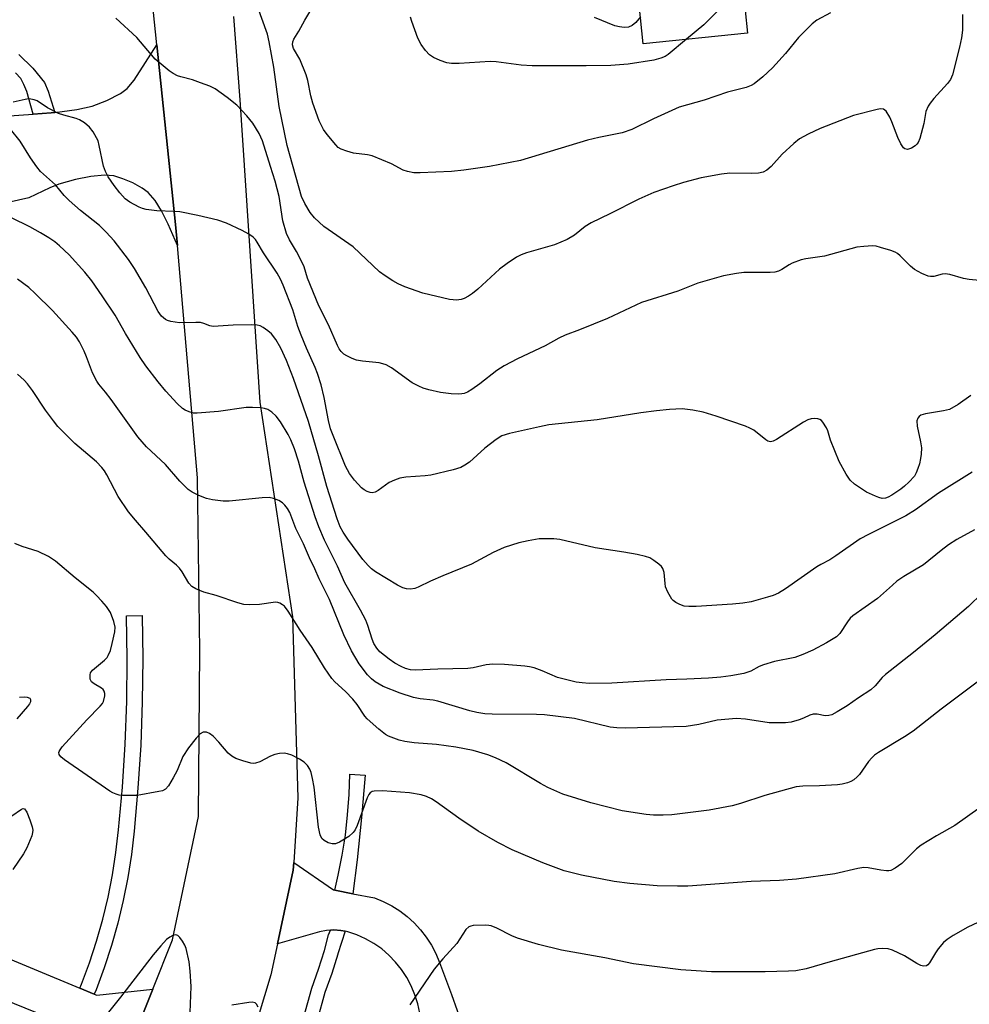
# Model space of a CAD drawing. Units: inches. Extents: x 1255765 to 1261765, y 517453 to 521454.
# Drawn here: x 1260385 to 1260616, y 517798 to 518036 of the extents above; entities that cross this region are included whole.
import ezdxf

# ---------------------------------------------------------------- set-up
doc = ezdxf.new("R2010")
doc.units = ezdxf.units.IN
doc.header["$MEASUREMENT"] = 0
for name, color, linetype in [('BLDG-Footprint', 5, 'Continuous'), ('TRANS-Driveway', 251, 'Continuous'), ('TRANS-Non Street Sidewalk', 7, 'Continuous'), ('TRANS-Road', 130, 'Continuous'), ('TRANS-Street Sidewalk', 7, 'Continuous'), ('Undefined', 1, 'Continuous')]:
    doc.layers.add(name, color=color, linetype=linetype)

msp = doc.modelspace()

# ---------------------------------------------------------------- linework, layer by layer
at = {"layer": 'BLDG-Footprint', "elevation": 427.85}
msp.add_lwpolyline([(1260561.89, 518032.93), (1260536.59, 518030.36), (1260533.78, 518057.91), (1260559.09, 518060.49)], close=True, dxfattribs=at)
at = {"layer": 'TRANS-Driveway'}
for points in [[(1260357.58, 518011.11), (1260388.76, 518013.32), (1260393.1, 518013.62), (1260393.97, 518013.73), (1260399.3, 518014.42), (1260403.04, 518015.2), (1260406.58, 518016.57), (1260409.93, 518018.27), (1260411.53, 518019.54), (1260413.22, 518021.52), (1260418.74, 518030.08), (1260423.24, 517986.58), (1260423.68, 517981.5), (1260421.47, 517986.6), (1260419.83, 517989.9), (1260418.27, 517992.41), (1260416.6, 517994.33), (1260415.15, 517995.39), (1260412.89, 517996.62), (1260410.45, 517997.66), (1260408.27, 517998.33), (1260406.03, 517998.52), (1260402.73, 517998.22), (1260399.01, 517997.47), (1260394.98, 517996.34), (1260392.79, 517995.45), (1260387.72, 517993.01), (1260365.47, 517987.98)], [(1260377.86, 517810.77), (1260400.05, 517801.54), (1260403.52, 517800.09), (1260404.15, 517799.83), (1260417.75, 517801.26), (1260409.33, 517780.19), (1260408.61, 517781.31), (1260406.65, 517783.87), (1260404.49, 517786.27), (1260402.15, 517788.48), (1260399.63, 517790.5), (1260399.33, 517790.71), (1260396.97, 517792.32), (1260396.11, 517792.69), (1260389.35, 517795.66), (1260381.64, 517798.76)]]:
    msp.add_lwpolyline(points, dxfattribs=at)
at = {"layer": 'TRANS-Non Street Sidewalk'}
msp.add_lwpolyline([(1260385.26, 518027.71), (1260388.65, 518024.41), (1260391.44, 518020.95), (1260392.38, 518018.87), (1260393.97, 518013.73), (1260393.1, 518013.62), (1260388.76, 518013.32), (1260387.19, 518018.79), (1260386.51, 518020.5), (1260385.75, 518021.89), (1260384.47, 518023.27)], dxfattribs=at)
at = {"layer": 'TRANS-Road'}
for points in [[(1260409.33, 517780.19), (1260417.75, 517801.26), (1260422.53, 517813.22), (1260428.78, 517843.11), (1260429.16, 517883.31), (1260428.56, 517925.19), (1260423.68, 517981.5), (1260423.24, 517986.58), (1260418.74, 518030.08), (1260414.91, 518067.07)], [(1260437.28, 518036.98), (1260438.86, 518016.8), (1260443.7, 517943.52), (1260451.57, 517891.53), (1260452.88, 517847.68), (1260451.88, 517831.98), (1260451.76, 517830.12), (1260447.93, 517812.26), (1260446.32, 517804.78), (1260439.14, 517780.93)], [(1260482.42, 517795.46), (1260481.95, 517797.73), (1260481.27, 517799.94), (1260480.39, 517802.07), (1260479.3, 517804.12), (1260478.03, 517806.05), (1260476.59, 517807.86), (1260474.98, 517809.52), (1260473.22, 517811.03), (1260471.33, 517812.36), (1260469.32, 517813.51), (1260467.22, 517814.47), (1260465.03, 517815.22), (1260464.38, 517815.34), (1260463.33, 517815.54), (1260461.6, 517815.64), (1260460.83, 517815.6), (1260459.87, 517815.54), (1260458.17, 517815.22), (1260447.93, 517812.26), (1260451.76, 517830.12), (1260451.88, 517831.98), (1260461.52, 517825.35), (1260461.84, 517825.29), (1260466.23, 517824.42), (1260471.48, 517823.39), (1260473.6, 517822.53), (1260475.63, 517821.48), (1260477.57, 517820.27), (1260479.39, 517818.88), (1260481.08, 517817.35), (1260482.63, 517815.67), (1260484.03, 517813.86), (1260485.26, 517811.93), (1260486.32, 517809.9), (1260487.2, 517807.79), (1260490.14, 517800.04), (1260492.86, 517792.22)]]:
    msp.add_lwpolyline(points, dxfattribs=at)
at = {"layer": 'TRANS-Street Sidewalk'}
for points in [[(1260403.52, 517800.09), (1260400.05, 517801.54), (1260400.48, 517802.54), (1260402.4, 517807.7), (1260404.12, 517812.94), (1260405.62, 517818.23), (1260406.9, 517823.59), (1260407.97, 517828.99), (1260408.81, 517834.43), (1260409.44, 517839.93), (1260410.38, 517850.27), (1260411.05, 517860.62), (1260411.43, 517870.99), (1260411.54, 517881.36), (1260411.36, 517891.78), (1260415.12, 517891.84), (1260415.3, 517881.37), (1260415.19, 517870.9), (1260414.8, 517860.43), (1260414.13, 517849.98), (1260413.18, 517839.55), (1260412.54, 517833.93), (1260411.67, 517828.34), (1260410.57, 517822.78), (1260409.25, 517817.28), (1260407.71, 517811.84), (1260405.95, 517806.46), (1260403.97, 517801.16)], [(1260466.23, 517824.42), (1260461.84, 517825.29), (1260462.7, 517828.88), (1260463.65, 517833.72), (1260464.4, 517838.6), (1260464.96, 517843.5), (1260465.31, 517848.42), (1260465.46, 517853.35), (1260469.21, 517853.18), (1260468.34, 517842.89), (1260467.26, 517832.63)]]:
    msp.add_lwpolyline(points, close=True, dxfattribs=at)
msp.add_lwpolyline([(1260454.36, 517794.61), (1260456.25, 517801.53), (1260457.92, 517806.17), (1260459.33, 517810.69), (1260460.33, 517814.44), (1260460.83, 517815.6), (1260461.6, 517815.64), (1260463.33, 517815.54), (1260464.38, 517815.34), (1260462.57, 517809.83), (1260462.55, 517809.76), (1260461.1, 517805.11), (1260459.45, 517800.52), (1260457.58, 517793.67)], dxfattribs=at)
at = {"layer": 'Undefined'}
for points, elevation in [([(1260560.72, 518044.5), (1260551.27, 518034.92), (1260547.11, 518031.43)], 426), ([(1260614.03, 518037.44), (1260613.98, 518033.65), (1260613.74, 518031.76), (1260613.26, 518029.49), (1260611.57, 518022.82), (1260611.05, 518021.66), (1260610.39, 518020.69), (1260607.07, 518017.12), (1260606.12, 518015.97), (1260605.65, 518015.24), (1260605.13, 518013.92), (1260604.58, 518011.06), (1260603.66, 518007.4), (1260603.23, 518006.41), (1260602.91, 518005.99), (1260602.51, 518005.64), (1260601.6, 518005.07), (1260600.66, 518004.74), (1260600.05, 518004.85), (1260599.68, 518005.17), (1260599.08, 518006.09), (1260598.3, 518007.66), (1260596.88, 518011.45), (1260596.37, 518012.53), (1260595.46, 518014.02), (1260594.88, 518014.5), (1260594.14, 518014.59), (1260593.31, 518014.46), (1260587.57, 518012.99), (1260579.47, 518009.83), (1260576.57, 518008.41), (1260574.52, 518007.29), (1260573.14, 518006.2), (1260570.32, 518003.59), (1260567.64, 518000.59), (1260566.58, 517999.74), (1260565.65, 517999.23), (1260564.56, 517999.02), (1260562.83, 517998.93), (1260557.58, 517998.99), (1260555.54, 517998.72), (1260550.62, 517997.87), (1260546.38, 517996.7), (1260543.87, 517995.92), (1260539.2, 517994.28), (1260535.5, 517992.72), (1260528.51, 517989.13), (1260523.97, 517986.99), (1260522.57, 517986.1), (1260519.94, 517983.95), (1260518.13, 517982.95), (1260515.12, 517981.61), (1260508.31, 517979.7), (1260507.04, 517979.21), (1260505.9, 517978.64), (1260503.59, 517977.12), (1260501.75, 517975.76), (1260496.52, 517970.87), (1260495.25, 517969.81), (1260494.27, 517969.16), (1260493.24, 517968.62), (1260492.44, 517968.37), (1260491.34, 517968.25), (1260490.5, 517968.27), (1260489.65, 517968.41), (1260483.21, 517969.93), (1260478.85, 517971.45), (1260477.21, 517972.18), (1260475.91, 517972.87), (1260474.05, 517974.11), (1260472.71, 517975.13), (1260466.28, 517981.11), (1260459.19, 517986.06), (1260456.95, 517988.18), (1260455.86, 517989.46), (1260454.55, 517991.62), (1260453.76, 517993.34), (1260450.28, 518005.7), (1260448.38, 518015.15), (1260447.05, 518024.66), (1260445.96, 518030.78), (1260445.54, 518032.7), (1260443.14, 518039.41)], 422), ([(1260581.99, 518037.85), (1260578.69, 518036.03), (1260577.54, 518035.19), (1260574.28, 518031.89), (1260571.12, 518027.96), (1260567.92, 518024.52), (1260565.56, 518022.3), (1260563.52, 518020.6), (1260562.8, 518020.21), (1260561.53, 518019.75), (1260557.01, 518018.59), (1260551.36, 518016.7), (1260545.33, 518014.97), (1260539.12, 518012.19), (1260533.84, 518009.61), (1260531.52, 518008.73), (1260525.85, 518007.6), (1260523.13, 518006.98), (1260506.84, 518002.04), (1260499.37, 518000.57), (1260493.16, 517999.72), (1260490.12, 517999.41), (1260482.5, 517999.05), (1260481.04, 517999.07), (1260479.46, 517999.38), (1260478.44, 517999.76), (1260475.56, 518001.24), (1260470.9, 518003.2), (1260469.79, 518003.47), (1260466.4, 518003.88), (1260464.74, 518004.32), (1260463.41, 518004.81), (1260462.7, 518005.24), (1260462.08, 518005.84), (1260459.99, 518008.36), (1260459.12, 518009.55), (1260458.09, 518011.68), (1260456.53, 518015.95), (1260456.05, 518017.72), (1260455.31, 518021.46), (1260454.89, 518022.85), (1260453.34, 518026.62), (1260451.81, 518029.18), (1260451.58, 518030.12), (1260451.67, 518030.81), (1260451.94, 518031.45), (1260453.14, 518033.41), (1260454.61, 518036.1), (1260456.24, 518038.86)], 424), ([(1260618.15, 517973), (1260615.63, 517973.24), (1260614.22, 517973.48), (1260610.92, 517974.43), (1260609.83, 517974.61), (1260609.08, 517974.52), (1260607.06, 517973.96), (1260606.25, 517973.93), (1260605.71, 517974.03), (1260604.13, 517974.68), (1260602.36, 517975.65), (1260601.38, 517976.47), (1260598.87, 517978.97), (1260598.2, 517979.52), (1260597.71, 517979.82), (1260596.65, 517980.25), (1260594.15, 517981.01), (1260593.03, 517981.28), (1260592.16, 517981.35), (1260590.1, 517981.26), (1260588.35, 517981.03), (1260580.55, 517978.89), (1260576.01, 517978.21), (1260574.89, 517977.97), (1260572.71, 517977.16), (1260571.96, 517976.77), (1260570.17, 517975.63), (1260569.37, 517975.27), (1260568.54, 517975.03), (1260567.38, 517974.95), (1260560.98, 517974.94), (1260559.23, 517974.72), (1260556.04, 517974.13), (1260549.83, 517972.38), (1260544.96, 517970.42), (1260536.21, 517967.62), (1260527.91, 517963.8), (1260521.15, 517961), (1260517.7, 517959.76), (1260516.16, 517959.01), (1260512.86, 517957.16), (1260506.16, 517954.04), (1260502.88, 517952.33), (1260501.08, 517951.16), (1260496.97, 517947.98), (1260495.03, 517946.58), (1260494.03, 517945.95), (1260493.23, 517945.62), (1260492.67, 517945.51), (1260491.81, 517945.47), (1260490.07, 517945.54), (1260487.48, 517945.89), (1260484.64, 517946.48), (1260483.26, 517946.89), (1260482.18, 517947.37), (1260480.62, 517948.22), (1260475.56, 517951.8), (1260474.29, 517952.53), (1260473.46, 517952.84), (1260472.6, 517953.05), (1260468.52, 517953.44), (1260467.1, 517953.71), (1260466.02, 517954.11), (1260464.73, 517954.72), (1260464.01, 517955.17), (1260463.39, 517955.77), (1260462.87, 517956.46), (1260462.46, 517957.22), (1260460.31, 517962.21), (1260457.94, 517966.84), (1260455.26, 517973.53), (1260454.39, 517976.3), (1260453.95, 517977.36), (1260452.57, 517980.01), (1260450.86, 517982.86), (1260450.14, 517984.37), (1260449.22, 517987.47), (1260448.37, 517993.36), (1260447.42, 517997.07), (1260446.25, 518000.62), (1260444.35, 518006.84), (1260443.49, 518008.64), (1260441.96, 518011.07), (1260440.51, 518012.88), (1260438.08, 518015.46), (1260435.77, 518017.36), (1260432.87, 518019.39), (1260431.58, 518020.08), (1260429.33, 518020.91), (1260427.34, 518021.57), (1260424.54, 518022.3), (1260423.72, 518022.58), (1260422.66, 518023.12), (1260421.71, 518023.79), (1260418.33, 518026.62), (1260413.83, 518031.88), (1260408.77, 518036.56)], 420), ([(1260547.11, 518031.43), (1260542.66, 518027.77), (1260541.93, 518027.29), (1260540.86, 518026.82), (1260539.15, 518026.41), (1260532.93, 518025.42), (1260528.75, 518025.05), (1260522.78, 518024.96), (1260509.68, 518025.01), (1260507.01, 518025.15), (1260500.96, 518025.96), (1260499.54, 518026.07), (1260491.96, 518025.58), (1260490.17, 518025.54), (1260489.03, 518025.73), (1260487.36, 518026.32), (1260485.74, 518027.02), (1260484.79, 518027.65), (1260483.84, 518028.74), (1260482.81, 518030.18), (1260481.95, 518031.69), (1260480.51, 518035.73), (1260480.2, 518036.82)], 426), ([(1260535.92, 518036.89), (1260534.85, 518035.52), (1260533.95, 518034.77), (1260533.01, 518034.36), (1260531.98, 518034.27), (1260530.87, 518034.43), (1260529.76, 518034.72), (1260524.8, 518036.73)], 428), ([(1260615.98, 517945.1), (1260612.91, 517942.91), (1260610.83, 517941.76), (1260609.41, 517941.38), (1260604.99, 517940.7), (1260603.91, 517940.35), (1260603.48, 517940.05), (1260603.15, 517939.66), (1260602.94, 517938.97), (1260603.02, 517937.68), (1260603.83, 517933.89), (1260604.03, 517932.42), (1260603.97, 517930.93), (1260603.84, 517929.9), (1260603.58, 517928.58), (1260603.2, 517927.47), (1260602.74, 517926.39), (1260602.32, 517925.62), (1260600.99, 517924.12), (1260599.92, 517923.14), (1260599.01, 517922.45), (1260596.88, 517920.99), (1260596, 517920.49), (1260595.3, 517920.26), (1260594.51, 517920.21), (1260593.69, 517920.38), (1260592.88, 517920.7), (1260590.76, 517921.74), (1260589.5, 517922.49), (1260587.83, 517923.68), (1260586.8, 517924.64), (1260585.8, 517926.07), (1260584.09, 517929.16), (1260581.99, 517934.3), (1260581.37, 517936.54), (1260581.06, 517937.29), (1260580.16, 517938.67), (1260579.8, 517939.06), (1260579.39, 517939.35), (1260578.92, 517939.51), (1260578.12, 517939.56), (1260577.3, 517939.49), (1260576.5, 517939.26), (1260575.47, 517938.7), (1260568.87, 517934.44), (1260568.12, 517934.06), (1260567.42, 517933.93), (1260566.82, 517934.09), (1260566.35, 517934.37), (1260563.4, 517936.73), (1260562.48, 517937.23), (1260561.37, 517937.68), (1260554.29, 517940.11), (1260551.17, 517941.07), (1260548.61, 517941.59), (1260546.03, 517941.87), (1260542.96, 517941.73), (1260539.8, 517941.39), (1260536.05, 517940.9), (1260525.43, 517939.2), (1260513.74, 517938), (1260511.46, 517937.57), (1260504.21, 517935.94), (1260502.37, 517935.32), (1260500.94, 517934.49), (1260498.21, 517932.35), (1260494.53, 517928.97), (1260493.4, 517928.21), (1260492.43, 517927.71), (1260490.5, 517927.12), (1260485.15, 517925.81), (1260483.71, 517925.63), (1260479.06, 517925.33), (1260477.63, 517925.09), (1260476.29, 517924.62), (1260475.01, 517924.01), (1260472.34, 517922.13), (1260471.61, 517921.7), (1260470.87, 517921.55), (1260470.39, 517921.62), (1260469.66, 517921.88), (1260468.96, 517922.24), (1260468.31, 517922.75), (1260466.58, 517924.64), (1260465.39, 517926.23), (1260464.45, 517928.03), (1260461.41, 517935.41), (1260460.83, 517937.05), (1260460.31, 517939.08), (1260459.25, 517944.68), (1260458.51, 517947.74), (1260457.69, 517950.42), (1260457.12, 517951.93), (1260454.98, 517956.6), (1260453.66, 517959.78), (1260452.9, 517961.87), (1260451.67, 517965.88), (1260449.36, 517971.86), (1260448.71, 517973.31), (1260447.86, 517974.79), (1260444.56, 517979.73), (1260443.03, 517982.3), (1260442.6, 517982.9), (1260442.07, 517983.45), (1260441, 517984.24), (1260439.42, 517985.07), (1260435.62, 517986.86), (1260433.48, 517987.59), (1260428.61, 517988.74), (1260424.28, 517989.59), (1260422.82, 517989.73), (1260418.71, 517989.86), (1260416.09, 517990.16), (1260415.24, 517990.4), (1260414.44, 517990.72), (1260412.19, 517991.93), (1260411.06, 517992.8), (1260409.75, 517994.19), (1260408.36, 517995.98), (1260406.88, 517998.09), (1260406.25, 517999.36), (1260405.77, 518000.68), (1260404.77, 518005.7), (1260404.45, 518006.8), (1260404.12, 518007.53), (1260403.28, 518008.97), (1260402.41, 518010.1), (1260401.15, 518011.19), (1260399.99, 518011.91), (1260399.18, 518012.2), (1260396.16, 518013.01), (1260394.84, 518013.47), (1260392.24, 518014.79), (1260389.68, 518016.54), (1260388.94, 518016.8), (1260388.17, 518016.95), (1260387.64, 518016.97), (1260386.78, 518016.88), (1260383.9, 518016.23)], 418), ([(1260616.31, 517926.54), (1260608.15, 517921.45), (1260602.6, 517917.45), (1260600.27, 517915.96), (1260591.18, 517911.47), (1260589.22, 517910.39), (1260583.3, 517906.25), (1260581.84, 517905.35), (1260579.64, 517904.2), (1260578.67, 517903.61), (1260571.11, 517898.28), (1260569.4, 517897.23), (1260568.12, 517896.68), (1260566.72, 517896.24), (1260562.75, 517895.17), (1260560.77, 517894.82), (1260558.22, 517894.55), (1260549.4, 517894.02), (1260547.67, 517893.98), (1260546.55, 517894.12), (1260545.51, 517894.48), (1260544.53, 517894.95), (1260543.88, 517895.42), (1260543.52, 517895.81), (1260542.55, 517897.48), (1260542.04, 517898.76), (1260541.9, 517899.54), (1260541.65, 517902.26), (1260541.35, 517903.25), (1260541.03, 517903.69), (1260540.4, 517904.27), (1260539.21, 517905.15), (1260538.21, 517905.77), (1260537.12, 517906.16), (1260535.1, 517906.57), (1260531.91, 517907.14), (1260524.97, 517908.19), (1260516.39, 517910.21), (1260514.93, 517910.38), (1260513.44, 517910.44), (1260511.36, 517910.39), (1260508.73, 517909.94), (1260506.46, 517909.4), (1260502.88, 517908.29), (1260500.21, 517907.08), (1260495.02, 517904.3), (1260488, 517901.45), (1260485.08, 517900.15), (1260482.04, 517898.67), (1260481.26, 517898.39), (1260480.23, 517898.22), (1260479.2, 517898.27), (1260478.35, 517898.53), (1260477.05, 517899.18), (1260471.72, 517902.44), (1260470.75, 517903.14), (1260469.95, 517903.9), (1260468.66, 517905.37), (1260465.03, 517910.33), (1260463.88, 517912.01), (1260463.17, 517913.27), (1260462.39, 517915.27), (1260459.88, 517923.05), (1260457.92, 517930.47), (1260455.49, 517938.83), (1260451.84, 517949.24), (1260450.16, 517953.57), (1260448.79, 517956.62), (1260447.58, 517958.71), (1260446.49, 517960.08), (1260445.64, 517960.81), (1260444.51, 517961.61), (1260443.79, 517961.99), (1260443, 517962.2), (1260441.57, 517962.27), (1260437.21, 517962.2), (1260432.36, 517961.88), (1260431.57, 517962.01), (1260430.11, 517962.58), (1260429.31, 517962.79), (1260428.15, 517962.85), (1260424.18, 517962.71), (1260422.12, 517963.04), (1260421.29, 517963.29), (1260420.81, 517963.54), (1260419.83, 517964.37), (1260419.01, 517965.48), (1260416.01, 517971.24), (1260413.3, 517975.92), (1260411.81, 517978.06), (1260408.35, 517982.58), (1260406.42, 517984.7), (1260404.81, 517986.31), (1260400.24, 517989.96), (1260397.46, 517992.36), (1260396.24, 517993.61), (1260394.18, 517996.16), (1260390.54, 517999.42), (1260389.61, 518000.56), (1260388.05, 518002.72), (1260385.58, 518006.72), (1260383.26, 518009.64)], 416), ([(1260616.92, 517912.61), (1260612.61, 517910.2), (1260610.62, 517908.96), (1260608.82, 517907.59), (1260604.53, 517904.09), (1260599.78, 517901.25), (1260598.11, 517900.12), (1260597, 517899.2), (1260593.37, 517895.91), (1260587.39, 517891.77), (1260586.8, 517891.17), (1260586.09, 517890.29), (1260584.27, 517887.47), (1260583.49, 517886.69), (1260581.06, 517885.17), (1260577.68, 517883.44), (1260575.28, 517882.35), (1260573.34, 517881.64), (1260568.44, 517880.65), (1260565.74, 517879.87), (1260564.7, 517879.46), (1260562.72, 517878.36), (1260561.74, 517877.99), (1260560.98, 517877.79), (1260557.8, 517877.24), (1260555.42, 517876.92), (1260552.46, 517876.66), (1260547.21, 517876.39), (1260542.15, 517876.23), (1260529.03, 517875.45), (1260523.54, 517875.35), (1260521.8, 517875.48), (1260520.36, 517875.68), (1260515.81, 517876.84), (1260512.12, 517878.4), (1260510.19, 517879.11), (1260509.05, 517879.39), (1260507.9, 517879.54), (1260502.96, 517879.94), (1260500.14, 517880.05), (1260498.5, 517879.87), (1260495.42, 517879.17), (1260494.12, 517878.98), (1260486.78, 517878.85), (1260481.29, 517878.59), (1260480.16, 517878.69), (1260478.96, 517879.01), (1260477.92, 517879.47), (1260476.42, 517880.28), (1260475, 517881.24), (1260472.78, 517883.06), (1260472.05, 517883.88), (1260471.32, 517885.03), (1260470.89, 517886.1), (1260469.87, 517889.38), (1260469.34, 517890.73), (1260468.09, 517893.11), (1260464.26, 517899.77), (1260462.48, 517903.76), (1260459.34, 517910.05), (1260458, 517913.28), (1260457.12, 517915.76), (1260454.43, 517924.11), (1260453.07, 517929.23), (1260452.08, 517932.19), (1260451.19, 517934.35), (1260450.53, 517935.66), (1260448.67, 517938.71), (1260447.63, 517940.09), (1260446.55, 517941.09), (1260445.61, 517941.74), (1260444.81, 517942.01), (1260443.94, 517942.13), (1260441.88, 517942.22), (1260440.39, 517942.19), (1260433.62, 517941.22), (1260428.45, 517940.83), (1260427.61, 517940.88), (1260426.58, 517941.14), (1260425.6, 517941.55), (1260424.91, 517941.98), (1260423.64, 517943.18), (1260420.88, 517946.17), (1260419.03, 517948.41), (1260416.01, 517952.34), (1260414.7, 517954.3), (1260411.15, 517960.12), (1260408.61, 517964.6), (1260405.48, 517969.26), (1260402.92, 517972.91), (1260401.29, 517975.02), (1260397.45, 517979.19), (1260395.15, 517981.42), (1260394.01, 517982.33), (1260392.54, 517983.32), (1260390.51, 517984.54), (1260387.91, 517985.97), (1260383.48, 517988.17)], 414), ([(1260618.73, 517897.24), (1260615.41, 517893.99), (1260607.36, 517887.12), (1260602.14, 517882.89), (1260595.34, 517877.57), (1260594.51, 517876.79), (1260592.85, 517874.81), (1260591.79, 517873.81), (1260588.8, 517871.9), (1260586.06, 517869.95), (1260583.61, 517868.45), (1260582.36, 517867.79), (1260581.56, 517867.56), (1260580.71, 517867.53), (1260578.74, 517867.9), (1260577.76, 517867.91), (1260576.99, 517867.66), (1260575.47, 517866.93), (1260574.4, 517866.52), (1260572.45, 517865.99), (1260571.05, 517865.79), (1260567.11, 517865.82), (1260561.41, 517866.7), (1260559.19, 517866.86), (1260554.52, 517866.47), (1260550.07, 517865.4), (1260547.02, 517864.96), (1260532.25, 517864.56), (1260530.22, 517864.57), (1260528.59, 517864.81), (1260519.97, 517866.85), (1260512.65, 517867.75), (1260510.73, 517867.84), (1260500, 517867.95), (1260498.23, 517868.04), (1260496.25, 517868.32), (1260494.59, 517868.7), (1260486.85, 517871.1), (1260485.7, 517871.31), (1260482.51, 517871.61), (1260480.92, 517871.97), (1260477.69, 517873.03), (1260473.59, 517874.62), (1260471.63, 517875.78), (1260470.76, 517876.49), (1260469.76, 517877.48), (1260467.75, 517880.13), (1260465.88, 517883.28), (1260464.03, 517887.14), (1260460.53, 517895.69), (1260458.03, 517900.67), (1260456.99, 517903.1), (1260455.68, 517905.8), (1260454.28, 517909.18), (1260452.44, 517912.9), (1260450.93, 517916.8), (1260450.4, 517917.76), (1260449.74, 517918.59), (1260449.17, 517919.13), (1260448.24, 517919.67), (1260446.96, 517920.18), (1260445.9, 517920.4), (1260444.2, 517920.33), (1260436.28, 517919.51), (1260434.81, 517919.56), (1260432.18, 517919.85), (1260430.76, 517920.19), (1260428.86, 517920.94), (1260427.27, 517921.67), (1260426.33, 517922.33), (1260424.32, 517924.4), (1260420.82, 517928.45), (1260416.2, 517932.71), (1260414.08, 517935.13), (1260407.66, 517944.13), (1260406.3, 517945.92), (1260404.63, 517947.87), (1260404.14, 517948.58), (1260403.08, 517950.63), (1260401.69, 517954.51), (1260401.13, 517955.84), (1260399.98, 517958.16), (1260399.27, 517959.26), (1260398.22, 517960.5), (1260393.41, 517965.69), (1260389.22, 517969.88), (1260387.7, 517971.26), (1260384.95, 517973.33)], 412), ([(1260618.49, 517876.37), (1260608.79, 517869.12), (1260602.06, 517863.83), (1260599.9, 517862.43), (1260593.61, 517858.62), (1260592.63, 517857.95), (1260591.99, 517857.35), (1260591.24, 517856.45), (1260589.06, 517853.33), (1260588.48, 517852.73), (1260587.62, 517852.02), (1260586.91, 517851.59), (1260586.15, 517851.29), (1260584.8, 517850.96), (1260583.69, 517850.78), (1260579.31, 517850.52), (1260575.3, 517850.47), (1260573.71, 517850.3), (1260566.07, 517848.18), (1260560.17, 517846.25), (1260558.15, 517845.72), (1260552.62, 517844.67), (1260546.13, 517843.83), (1260543.5, 517843.56), (1260541.46, 517843.45), (1260539.11, 517843.47), (1260537.35, 517843.61), (1260531.46, 517844.48), (1260523.87, 517846.4), (1260517.1, 517848.57), (1260513.46, 517850.12), (1260511.69, 517851.09), (1260503.42, 517856.15), (1260500.83, 517857.38), (1260498.95, 517858.06), (1260495.39, 517859.12), (1260491.19, 517859.92), (1260486.5, 517860.57), (1260481.05, 517861), (1260478.83, 517861.33), (1260477.47, 517861.65), (1260476.15, 517862.09), (1260474.87, 517862.61), (1260474.13, 517863.02), (1260472.53, 517864.28), (1260469.69, 517866.79), (1260469.14, 517867.46), (1260467.25, 517870.3), (1260466.23, 517871.59), (1260464.46, 517873.4), (1260461.89, 517875.75), (1260461.14, 517876.6), (1260459.32, 517879.11), (1260456.36, 517884.05), (1260453.48, 517888.27), (1260450.52, 517892.91), (1260449.62, 517894.05), (1260449.2, 517894.39), (1260448.51, 517894.79), (1260448.02, 517894.97), (1260447.5, 517895.04), (1260443.56, 517894.48), (1260441.21, 517894.4), (1260439.76, 517894.51), (1260438.34, 517894.9), (1260433.07, 517896.64), (1260430.09, 517897.49), (1260428.18, 517898.27), (1260427.18, 517898.84), (1260426.43, 517899.66), (1260424.85, 517902.41), (1260424.2, 517903.31), (1260423.48, 517904.03), (1260421.71, 517905.47), (1260420.9, 517906.29), (1260416.04, 517912.04), (1260413.5, 517914.89), (1260411.82, 517916.96), (1260409.36, 517920.66), (1260406.62, 517925.88), (1260406.02, 517926.86), (1260405.37, 517927.71), (1260404.06, 517929.08), (1260398.8, 517933.51), (1260394.74, 517937.59), (1260393.64, 517938.95), (1260391.74, 517941.56), (1260388.59, 517946.34), (1260387.35, 517947.96), (1260386.59, 517948.81), (1260384.97, 517950.32)], 410), ([(1260618.29, 517845.33), (1260612.17, 517840.92), (1260607.72, 517838.45), (1260603.95, 517836.19), (1260602.84, 517835.26), (1260599.29, 517831.77), (1260597.65, 517830.58), (1260596.65, 517830.07), (1260596.13, 517829.95), (1260595.59, 517829.94), (1260594.22, 517830.1), (1260591.15, 517830.73), (1260590.05, 517830.75), (1260588.66, 517830.54), (1260583.07, 517829.25), (1260573.73, 517827.92), (1260569.63, 517827.59), (1260562.76, 517827.36), (1260547.43, 517826.22), (1260544.91, 517826.21), (1260539.96, 517826.36), (1260533.34, 517826.89), (1260529.53, 517827.39), (1260521.67, 517828.89), (1260517.46, 517829.97), (1260512.31, 517831.91), (1260504.83, 517835.09), (1260501.36, 517836.81), (1260496.59, 517839.56), (1260491.9, 517842.71), (1260486.43, 517846.7), (1260485.27, 517847.43), (1260484.06, 517847.99), (1260482.75, 517848.38), (1260479.95, 517848.86), (1260473.37, 517849.33), (1260471.38, 517849.3), (1260470.92, 517849.17), (1260470.39, 517848.85), (1260470.06, 517848.43), (1260469.68, 517847.67), (1260467.23, 517840.98), (1260466.77, 517839.93), (1260466.33, 517839.22), (1260465.25, 517838.31), (1260463.02, 517836.93), (1260462, 517836.49), (1260461.23, 517836.47), (1260460.2, 517836.78), (1260459.25, 517837.29), (1260458.73, 517837.83), (1260458.3, 517838.7), (1260457.93, 517840.58), (1260456.82, 517850.27), (1260456.47, 517852.32), (1260456.1, 517853.76), (1260455.79, 517854.58), (1260455.2, 517855.49), (1260454.45, 517856.27), (1260453.25, 517857.04), (1260451.44, 517857.96), (1260450.38, 517858.34), (1260449.54, 517858.44), (1260448.41, 517858.4), (1260447.3, 517858.17), (1260446.25, 517857.72), (1260443.67, 517856.41), (1260442.63, 517856.03), (1260442.09, 517855.98), (1260441.53, 517856.04), (1260439.54, 517856.58), (1260437.85, 517857.15), (1260436.85, 517857.71), (1260436.02, 517858.5), (1260433.7, 517861.15), (1260432.33, 517862.59), (1260431.48, 517863.27), (1260430.73, 517863.54), (1260429.94, 517863.52), (1260429.24, 517863.16), (1260428.23, 517862.12), (1260426.35, 517859.78), (1260425.05, 517857.64), (1260423.6, 517854.28), (1260422.69, 517852.49), (1260421.53, 517850.52), (1260420.82, 517849.72), (1260420.07, 517849.37), (1260419.22, 517849.15), (1260413.92, 517848.21), (1260410.46, 517848.22), (1260409.61, 517848.31), (1260408.82, 517848.51), (1260408.06, 517848.83), (1260407.3, 517849.27), (1260396.34, 517856.84), (1260395.45, 517857.56), (1260395.03, 517858.18), (1260394.98, 517858.63), (1260395.03, 517858.86), (1260395.27, 517859.32), (1260395.78, 517859.99), (1260401.71, 517866.56), (1260404.97, 517869.87), (1260405.5, 517870.54), (1260405.76, 517871.03), (1260406.07, 517872.37), (1260406.09, 517872.9), (1260405.94, 517873.5), (1260405.7, 517873.87), (1260405.28, 517874.22), (1260403.51, 517875.27), (1260402.87, 517875.78), (1260402.54, 517876.44), (1260402.52, 517877.45), (1260402.67, 517877.93), (1260403.15, 517878.58), (1260406.06, 517881.04), (1260406.64, 517881.67), (1260406.92, 517882.12), (1260407.44, 517883.37), (1260407.88, 517885.04), (1260408.5, 517887.88), (1260408.59, 517889.01), (1260408.29, 517890.38), (1260407.44, 517892.52), (1260406.49, 517893.99), (1260405.41, 517895.29), (1260404.08, 517896.7), (1260403.24, 517897.47), (1260398.89, 517900.95), (1260394.15, 517905.01), (1260392.45, 517906.09), (1260389.91, 517907.36), (1260386.09, 517908.55), (1260384.26, 517909.27)], 408), ([(1260385.38, 517872.08), (1260386.52, 517872.11), (1260387.31, 517872.03), (1260387.9, 517871.78), (1260388.06, 517871.48), (1260388.06, 517870.92), (1260387.85, 517870.45), (1260387.34, 517869.76), (1260384.78, 517866.78)], 408), ([(1260383.58, 517843.28), (1260385.92, 517844.92), (1260386.33, 517845.06), (1260386.67, 517844.97), (1260387.18, 517844.19), (1260387.93, 517842.3), (1260388.49, 517840.64), (1260388.62, 517839.81), (1260388.6, 517839.26), (1260388.42, 517838.45), (1260387.19, 517835.56), (1260386.36, 517834.06), (1260383.78, 517830.25)], 408), ([(1260623.57, 517820.19), (1260615.29, 517816.33), (1260611.74, 517814.29), (1260610.27, 517813.34), (1260609.42, 517812.57), (1260608.1, 517811.03), (1260607.45, 517810.09), (1260606.02, 517807.71), (1260605.57, 517807.17), (1260605.26, 517806.95), (1260604.56, 517806.83), (1260603.86, 517807.04), (1260602.9, 517807.55), (1260599.97, 517809.39), (1260597.06, 517810.74), (1260595.97, 517811.04), (1260594.6, 517811.13), (1260593.49, 517811.05), (1260592.64, 517810.87), (1260581.91, 517807.91), (1260576.06, 517806.2), (1260573.61, 517805.74), (1260571.84, 517805.64), (1260566.16, 517805.53), (1260556.12, 517805.46), (1260553.13, 517805.53), (1260545.68, 517805.94), (1260534.27, 517807.47), (1260527.29, 517808.91), (1260516.83, 517810.74), (1260511.26, 517812.08), (1260506.14, 517813.64), (1260504.77, 517814.19), (1260501.09, 517816.05), (1260499.77, 517816.6), (1260499.21, 517816.73), (1260498.33, 517816.8), (1260495.36, 517816.71), (1260494.8, 517816.59), (1260494.34, 517816.39), (1260493.63, 517815.78), (1260491.41, 517812.38), (1260488, 517808.65), (1260485.93, 517806.1), (1260480.04, 517797.51)], 406), ([(1260426.75, 517795.66), (1260427, 517801.94), (1260426.81, 517805.65), (1260426.52, 517807.94), (1260425.83, 517811.17), (1260425.52, 517811.99), (1260424.96, 517812.96), (1260424.31, 517813.84), (1260423.77, 517814.32), (1260423.34, 517814.44), (1260422.59, 517814.29), (1260421.84, 517813.91), (1260421.08, 517813.29), (1260419.69, 517811.82), (1260417.8, 517809.65), (1260409.88, 517799.33), (1260405.08, 517793.3)], 406), ([(1260443.3, 517796.92), (1260442.88, 517797.63), (1260442.52, 517797.96), (1260441.81, 517798.11), (1260440.98, 517798.05), (1260436.89, 517797.41)], 406)]:
    msp.add_lwpolyline(points, dxfattribs=dict(at, elevation=elevation))

doc.saveas('drawing.dxf')
